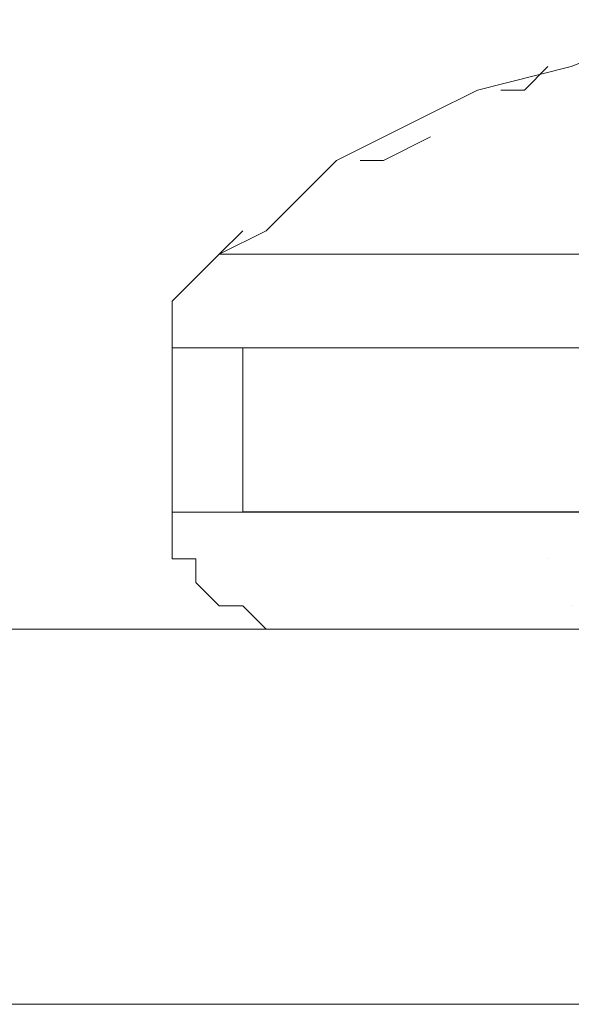
# Model space of a CAD drawing. Units: inches. Extents: x -4.1 to 13, y -11 to -0.1.
# Drawn here: x -3.3 to -3.2, y -1.3 to -1.2 of the extents above; entities that cross this region are included whole.
import ezdxf

# ---------------------------------------------------------------- set-up
doc = ezdxf.new("R2010")
doc.units = ezdxf.units.IN
doc.header["$MEASUREMENT"] = 0
doc.layers.add('Drawing', color=7, linetype='Continuous', lineweight=0)

# ---------------------------------------------------------------- blocks, each defined once
blk = doc.blocks.new('Block_6')
at = {"layer": 'Drawing', "color": 18, "lineweight": 5, "true_color": 0x000000}
for p, q in [((-3.239731, -1.242246), (-3.242996, -1.243552)), ((-3.245609, -1.244205), (-3.242997, -1.243552)), ((-3.245608, -1.244205), (-3.242996, -1.243552)), ((-3.244302, -1.244205), (-3.243649, -1.243552)), ((-3.244302, -1.244205), (-3.243649, -1.243552)), ((-3.246915, -1.244858), (-3.245609, -1.244205)), ((-3.246914, -1.244858), (-3.245608, -1.244205)), ((-3.244302, -1.244205), (-3.244956, -1.244205)), ((-3.244302, -1.244205), (-3.244956, -1.244205)), ((-3.246915, -1.244858), (-3.249527, -1.246164)), ((-3.246914, -1.244858), (-3.249526, -1.246164)), ((-3.246915, -1.245511), (-3.248221, -1.246164)), ((-3.249527, -1.246164), (-3.251486, -1.248123)), ((-3.249526, -1.246165), (-3.251485, -1.248124)), ((-3.248221, -1.246164), (-3.248874, -1.246164)), ((-3.252793, -1.248777), (-3.251486, -1.248123)), ((-3.251486, -1.248123), (-3.252793, -1.248777)), ((-3.251486, -1.248123), (-3.252792, -1.248776)), ((-3.252792, -1.248776), (-3.251486, -1.248123)), ((-3.252792, -1.248776), (-3.251485, -1.248123)), ((-3.252792, -1.248777), (-3.252139, -1.248123)), ((-3.252792, -1.248776), (-3.252139, -1.248123)), ((-3.252792, -1.248776), (-3.251486, -1.248123)), ((-3.252793, -1.248777), (-3.253446, -1.24943)), ((-3.252792, -1.248776), (-3.253445, -1.249429)), ((-3.252795, -1.248777), (-3.252795, -1.248777)), ((-3.252142, -1.248777), (-3.252795, -1.248777)), ((-3.252792, -1.248776), (-3.252139, -1.248776)), ((-3.252792, -1.248776), (-3.252792, -1.248776)), ((-3.251489, -1.248777), (-3.252142, -1.248777)), ((-3.252139, -1.248776), (-3.251486, -1.248776)), ((-3.250836, -1.248777), (-3.251489, -1.248777)), ((-3.251486, -1.248776), (-3.250833, -1.248776)), ((-3.250183, -1.248777), (-3.250836, -1.248777)), ((-3.250179, -1.248776), (-3.250833, -1.248776)), ((-3.248877, -1.248777), (-3.250183, -1.248777)), ((-3.248873, -1.248776), (-3.25018, -1.248776)), ((-3.246917, -1.248777), (-3.248876, -1.248777)), ((-3.246914, -1.248776), (-3.248874, -1.248776)), ((-3.245611, -1.248777), (-3.246917, -1.248777)), ((-3.245608, -1.248776), (-3.246915, -1.248776)), ((-3.244958, -1.248777), (-3.245611, -1.248777)), ((-3.245608, -1.248776), (-3.243649, -1.248776)), ((-3.243652, -1.248777), (-3.244958, -1.248777)), ((-3.241693, -1.248777), (-3.243652, -1.248777)), ((-3.243649, -1.248776), (-3.24169, -1.248776)), ((-3.254099, -1.250083), (-3.253446, -1.24943)), ((-3.254098, -1.250082), (-3.253445, -1.249429)), ((-3.254099, -1.250736), (-3.254099, -1.250083)), ((-3.254098, -1.250735), (-3.254098, -1.250082)), ((-3.254099, -1.250736), (-3.254099, -1.251389)), ((-3.254098, -1.250735), (-3.254098, -1.251388)), ((-3.254099, -1.25596), (-3.254099, -1.251389)), ((-3.254098, -1.251388), (-3.253445, -1.251388)), ((-3.254098, -1.251388), (-3.254098, -1.251388)), ((-3.254098, -1.25596), (-3.254098, -1.251388)), ((-3.254098, -1.251389), (-3.253445, -1.251389)), ((-3.254098, -1.251389), (-3.254098, -1.251389)), ((-3.253445, -1.251388), (-3.252792, -1.251388)), ((-3.253445, -1.251389), (-3.252792, -1.251389)), ((-3.252792, -1.251388), (-3.252139, -1.251388)), ((-3.252792, -1.251389), (-3.252139, -1.251389)), ((-3.252139, -1.251388), (-3.252139, -1.25596)), ((-3.252139, -1.251389), (-3.250832, -1.251389)), ((-3.252139, -1.25596), (-3.252139, -1.251389)), ((-3.252139, -1.251389), (-3.250833, -1.251389)), ((-3.250833, -1.251389), (-3.249527, -1.251389)), ((-3.250832, -1.251389), (-3.249526, -1.251389)), ((-3.249527, -1.251389), (-3.248221, -1.251389)), ((-3.249526, -1.251389), (-3.24822, -1.251389)), ((-3.24822, -1.251389), (-3.246261, -1.251389)), ((-3.24822, -1.251389), (-3.246261, -1.251389)), ((-3.246261, -1.251389), (-3.244302, -1.251389)), ((-3.246261, -1.251389), (-3.244302, -1.251389)), ((-3.244302, -1.251389), (-3.242343, -1.251389)), ((-3.244302, -1.251389), (-3.242343, -1.251389)), ((-3.254099, -1.256613), (-3.254099, -1.25596)), ((-3.254099, -1.25596), (-3.254099, -1.25596)), ((-3.253445, -1.25596), (-3.254098, -1.25596)), ((-3.254098, -1.25596), (-3.254098, -1.25596)), ((-3.254098, -1.256613), (-3.254098, -1.25596)), ((-3.254098, -1.25596), (-3.254098, -1.25596)), ((-3.254098, -1.25596), (-3.253445, -1.25596)), ((-3.254098, -1.25596), (-3.254098, -1.25596)), ((-3.252792, -1.25596), (-3.253445, -1.25596)), ((-3.253445, -1.25596), (-3.252792, -1.25596)), ((-3.252139, -1.25596), (-3.252792, -1.25596)), ((-3.252792, -1.25596), (-3.252139, -1.25596)), ((-3.250832, -1.25596), (-3.252139, -1.25596)), ((-3.252139, -1.25596), (-3.250833, -1.25596)), ((-3.249526, -1.25596), (-3.250832, -1.25596)), ((-3.250832, -1.25596), (-3.249526, -1.25596)), ((-3.24822, -1.25596), (-3.249526, -1.25596)), ((-3.249526, -1.25596), (-3.24822, -1.25596)), ((-3.24822, -1.25596), (-3.246261, -1.25596)), ((-3.24822, -1.25596), (-3.246261, -1.25596)), ((-3.246261, -1.25596), (-3.244302, -1.25596)), ((-3.246261, -1.25596), (-3.244302, -1.25596)), ((-3.244302, -1.25596), (-3.242343, -1.25596)), ((-3.244302, -1.25596), (-3.242343, -1.25596)), ((-3.254099, -1.256613), (-3.254099, -1.257266)), ((-3.254098, -1.256613), (-3.254098, -1.257266)), ((-3.253445, -1.257266), (-3.254099, -1.257266)), ((-3.254099, -1.257266), (-3.253446, -1.257266)), ((-3.254098, -1.257266), (-3.253445, -1.257266)), ((-3.253445, -1.257266), (-3.254098, -1.257266)), ((-3.253446, -1.257919), (-3.253446, -1.257266)), ((-3.253445, -1.257919), (-3.253445, -1.257266)), ((-3.24365, -1.257266), (-3.24365, -1.257266)), ((-3.24365, -1.257266), (-3.24365, -1.257266)), ((-3.243649, -1.257266), (-3.243649, -1.257266)), ((-3.243649, -1.257266), (-3.243649, -1.257266)), ((-3.253446, -1.257919), (-3.252793, -1.258572)), ((-3.253445, -1.257919), (-3.252792, -1.258572)), ((-3.252139, -1.258572), (-3.252793, -1.258572)), ((-3.252139, -1.258572), (-3.252792, -1.258572)), ((-3.242997, -1.258572), (-3.242997, -1.258572)), ((-3.242997, -1.258572), (-3.242997, -1.258572)), ((-3.242996, -1.258572), (-3.242996, -1.258572)), ((-3.326586, -1.259225), (-3.241038, -1.259225)), ((-3.326586, -1.259225), (-3.241037, -1.259225)), ((-3.326586, -1.259225), (-3.241038, -1.259225)), ((-3.251486, -1.259225), (-3.250833, -1.259225)), ((-3.251486, -1.259225), (-3.250833, -1.259225)), ((-3.251486, -1.259225), (-3.250833, -1.259225)), ((-3.25018, -1.259225), (-3.250833, -1.259225)), ((-3.25018, -1.259225), (-3.250833, -1.259225)), ((-3.250833, -1.259225), (-3.250833, -1.259225)), ((-3.250833, -1.259225), (-3.250833, -1.259225)), ((-3.25018, -1.259225), (-3.250833, -1.259225)), ((-3.250833, -1.259225), (-3.25018, -1.259225)), ((-3.250833, -1.259225), (-3.250833, -1.259225)), ((-3.250833, -1.259225), (-3.250833, -1.259225)), ((-3.25018, -1.259225), (-3.250833, -1.259225)), ((-3.250833, -1.259225), (-3.250833, -1.259225)), ((-3.25018, -1.259225), (-3.250833, -1.259225)), ((-3.25018, -1.259225), (-3.250833, -1.259225)), ((-3.250832, -1.259225), (-3.250179, -1.259225)), ((-3.250832, -1.259225), (-3.250832, -1.259225)), ((-3.250179, -1.259225), (-3.250832, -1.259225)), ((-3.250832, -1.259225), (-3.250832, -1.259225)), ((-3.25018, -1.259225), (-3.25018, -1.259225)), ((-3.248874, -1.259225), (-3.25018, -1.259225)), ((-3.249527, -1.259225), (-3.25018, -1.259225)), ((-3.249527, -1.259225), (-3.25018, -1.259225)), ((-3.25018, -1.259225), (-3.249527, -1.259225)), ((-3.249527, -1.259225), (-3.25018, -1.259225)), ((-3.249527, -1.259225), (-3.25018, -1.259225)), ((-3.250179, -1.259225), (-3.249526, -1.259225)), ((-3.250179, -1.259225), (-3.250179, -1.259225)), ((-3.248873, -1.259225), (-3.250179, -1.259225)), ((-3.248221, -1.259225), (-3.249527, -1.259225)), ((-3.248874, -1.259225), (-3.249527, -1.259225)), ((-3.248874, -1.259225), (-3.249527, -1.259225)), ((-3.248874, -1.259225), (-3.249527, -1.259225)), ((-3.248874, -1.259225), (-3.249527, -1.259225)), ((-3.24822, -1.259225), (-3.249526, -1.259225)), ((-3.248221, -1.259225), (-3.248874, -1.259225)), ((-3.247568, -1.259225), (-3.248874, -1.259225)), ((-3.247568, -1.259225), (-3.248874, -1.259225)), ((-3.247568, -1.259225), (-3.248874, -1.259225)), ((-3.247568, -1.259225), (-3.248874, -1.259225)), ((-3.24822, -1.259225), (-3.248873, -1.259225)), ((-3.246915, -1.259225), (-3.248221, -1.259225)), ((-3.247568, -1.259225), (-3.248221, -1.259225)), ((-3.247567, -1.259225), (-3.24822, -1.259225)), ((-3.246914, -1.259225), (-3.24822, -1.259225)), ((-3.246262, -1.259225), (-3.247568, -1.259225)), ((-3.246262, -1.259225), (-3.247568, -1.259225)), ((-3.246915, -1.259225), (-3.247568, -1.259225)), ((-3.246915, -1.259225), (-3.247568, -1.259225)), ((-3.246262, -1.259225), (-3.247568, -1.259225)), ((-3.246261, -1.259225), (-3.247567, -1.259225)), ((-3.245608, -1.259225), (-3.246915, -1.259225)), ((-3.244956, -1.259225), (-3.246915, -1.259225)), ((-3.244956, -1.259225), (-3.246915, -1.259225)), ((-3.245608, -1.259225), (-3.246914, -1.259225)), ((-3.244956, -1.259225), (-3.246262, -1.259225)), ((-3.244955, -1.259225), (-3.246262, -1.259225)), ((-3.244956, -1.259225), (-3.246262, -1.259225)), ((-3.244955, -1.259225), (-3.246261, -1.259225)), ((-3.244955, -1.259225), (-3.246261, -1.259225)), ((-3.244302, -1.259225), (-3.245609, -1.259225)), ((-3.244302, -1.259225), (-3.245608, -1.259225)), ((-3.243649, -1.259225), (-3.244956, -1.259225)), ((-3.244956, -1.259225), (-3.244956, -1.259225)), ((-3.244956, -1.259225), (-3.244956, -1.259225)), ((-3.244955, -1.259225), (-3.243649, -1.259225)), ((-3.244955, -1.259225), (-3.244955, -1.259225)), ((-3.242343, -1.259225), (-3.244303, -1.259225)), ((-3.242343, -1.259225), (-3.244302, -1.259225)), ((-3.242343, -1.259225), (-3.244302, -1.259225)), ((-3.241037, -1.259225), (-3.243649, -1.259225)), ((-3.243649, -1.259225), (-3.241037, -1.259225)), ((-3.291322, -1.269674), (-3.18357, -1.269674)), ((-3.291321, -1.269673), (-3.183569, -1.269673))]:
    blk.add_line(p, q, dxfattribs=at)
for points in [[(-3.246915, -1.245511), (-3.248221, -1.246164), (-3.248874, -1.246164)], [(-3.252793, -1.248776), (-3.252793, -1.248776), (-3.25214, -1.248776), (-3.251487, -1.248776), (-3.250834, -1.248776)], [(-3.248874, -1.248776), (-3.25018, -1.248776), (-3.250833, -1.248776), (-3.251486, -1.248776), (-3.252139, -1.248776), (-3.252792, -1.248776)], [(-3.245609, -1.248776), (-3.246916, -1.248776), (-3.248875, -1.248776), (-3.250181, -1.248776), (-3.250834, -1.248776)], [(-3.233201, -1.248776), (-3.23516, -1.248776), (-3.237772, -1.248776), (-3.239731, -1.248776), (-3.24169, -1.248776), (-3.243649, -1.248776), (-3.244955, -1.248776), (-3.245609, -1.248776), (-3.246915, -1.248776), (-3.248874, -1.248776)], [(-3.245609, -1.248776), (-3.24365, -1.248776), (-3.241691, -1.248776)], [(-3.254099, -1.251388), (-3.254099, -1.251388), (-3.253446, -1.251388), (-3.252793, -1.251388), (-3.25214, -1.251388), (-3.250834, -1.251388), (-3.249528, -1.251388), (-3.248222, -1.251388)], [(-3.254099, -1.251389), (-3.254099, -1.251389), (-3.253446, -1.251389)], [(-3.253446, -1.251389), (-3.252793, -1.251389), (-3.252139, -1.251389), (-3.252139, -1.25596), (-3.252793, -1.25596)], [(-3.250833, -1.255959), (-3.252139, -1.255959), (-3.252139, -1.251388), (-3.250833, -1.251388), (-3.249527, -1.251388)], [(-3.249527, -1.251388), (-3.248221, -1.251388), (-3.246262, -1.251388), (-3.244303, -1.251388), (-3.242344, -1.251388)], [(-3.248222, -1.251388), (-3.246263, -1.251388), (-3.244304, -1.251388), (-3.242344, -1.251388), (-3.240385, -1.251388), (-3.238426, -1.251388), (-3.235814, -1.251388), (-3.233202, -1.251388), (-3.23059, -1.251388), (-3.228631, -1.251388), (-3.226018, -1.251388), (-3.223406, -1.251388)], [(-3.252793, -1.25596), (-3.253446, -1.25596), (-3.254099, -1.25596)], [(-3.254098, -1.25596), (-3.253445, -1.25596), (-3.252792, -1.25596)], [(-3.252792, -1.25596), (-3.252139, -1.25596), (-3.250833, -1.25596)], [(-3.248221, -1.255959), (-3.249527, -1.255959), (-3.250833, -1.255959)], [(-3.250833, -1.25596), (-3.249527, -1.25596), (-3.248221, -1.25596)], [(-3.248221, -1.255959), (-3.246262, -1.255959), (-3.244303, -1.255959)], [(-3.248221, -1.25596), (-3.246262, -1.25596), (-3.244302, -1.25596)], [(-3.244303, -1.255959), (-3.242344, -1.255959), (-3.240385, -1.255959)], [(-3.244302, -1.25596), (-3.242343, -1.25596), (-3.240384, -1.25596)], [(-3.252793, -1.258572), (-3.252139, -1.258572), (-3.251486, -1.259225)], [(-3.252792, -1.258572), (-3.252139, -1.258572), (-3.251486, -1.259225), (-3.250833, -1.259225)], [(-3.291321, -1.269674), (-3.326586, -1.269674), (-3.326586, -1.259225), (-3.241037, -1.259225)], [(-3.249527, -1.259225), (-3.25018, -1.259225), (-3.250833, -1.259225)], [(-3.244956, -1.259225), (-3.244956, -1.259225), (-3.246915, -1.259225), (-3.247568, -1.259225), (-3.248874, -1.259225), (-3.249527, -1.259225), (-3.25018, -1.259225), (-3.250833, -1.259225)], [(-3.250833, -1.259225), (-3.250833, -1.259225), (-3.25018, -1.259225), (-3.249527, -1.259225)], [(-3.244302, -1.259225), (-3.245608, -1.259225), (-3.246915, -1.259225), (-3.248221, -1.259225), (-3.248874, -1.259225), (-3.25018, -1.259225), (-3.250833, -1.259225), (-3.25018, -1.259225), (-3.249527, -1.259225)], [(-3.24822, -1.259225), (-3.248874, -1.259225), (-3.25018, -1.259225), (-3.250833, -1.259225)], [(-3.24822, -1.259225), (-3.249526, -1.259225), (-3.250179, -1.259225), (-3.250832, -1.259225)], [(-3.248874, -1.259225), (-3.249527, -1.259225), (-3.25018, -1.259225)], [(-3.244956, -1.259225), (-3.246262, -1.259225), (-3.247568, -1.259225), (-3.248874, -1.259225), (-3.249527, -1.259225)], [(-3.244956, -1.259225), (-3.246262, -1.259225), (-3.247568, -1.259225), (-3.248874, -1.259225), (-3.249527, -1.259225)], [(-3.244955, -1.259225), (-3.246262, -1.259225), (-3.247568, -1.259225), (-3.248221, -1.259225), (-3.249527, -1.259225)], [(-3.244956, -1.259225), (-3.246915, -1.259225), (-3.247568, -1.259225), (-3.248874, -1.259225)], [(-3.246261, -1.259225), (-3.247567, -1.259225), (-3.24822, -1.259225)], [(-3.241037, -1.259225), (-3.242343, -1.259225), (-3.244302, -1.259225), (-3.245608, -1.259225), (-3.246914, -1.259225), (-3.24822, -1.259225)], [(-3.244956, -1.259225), (-3.24365, -1.259225), (-3.241038, -1.259225)], [(-3.241038, -1.259225), (-3.24365, -1.259225), (-3.244956, -1.259225)], [(-3.299158, -1.400282), (-3.315484, -1.400282), (-3.315484, -1.293836), (-3.313525, -1.284693), (-3.3083, -1.276857), (-3.300464, -1.271633), (-3.291321, -1.269674), (-3.183569, -1.269674), (-3.183569, -1.286), (-3.291321, -1.286), (-3.294586, -1.286653), (-3.297199, -1.287959), (-3.299158, -1.290571), (-3.299158, -1.293836), (-3.299158, -1.400282), (-3.315484, -1.400282)]]:
    blk.add_lwpolyline(points, dxfattribs=at)

msp = doc.modelspace()

# ---------------------------------------------------------------- block references
at = {"layer": 'Drawing'}
msp.add_blockref('Block_6', (0, 0), dxfattribs=at)

doc.saveas('drawing.dxf')
